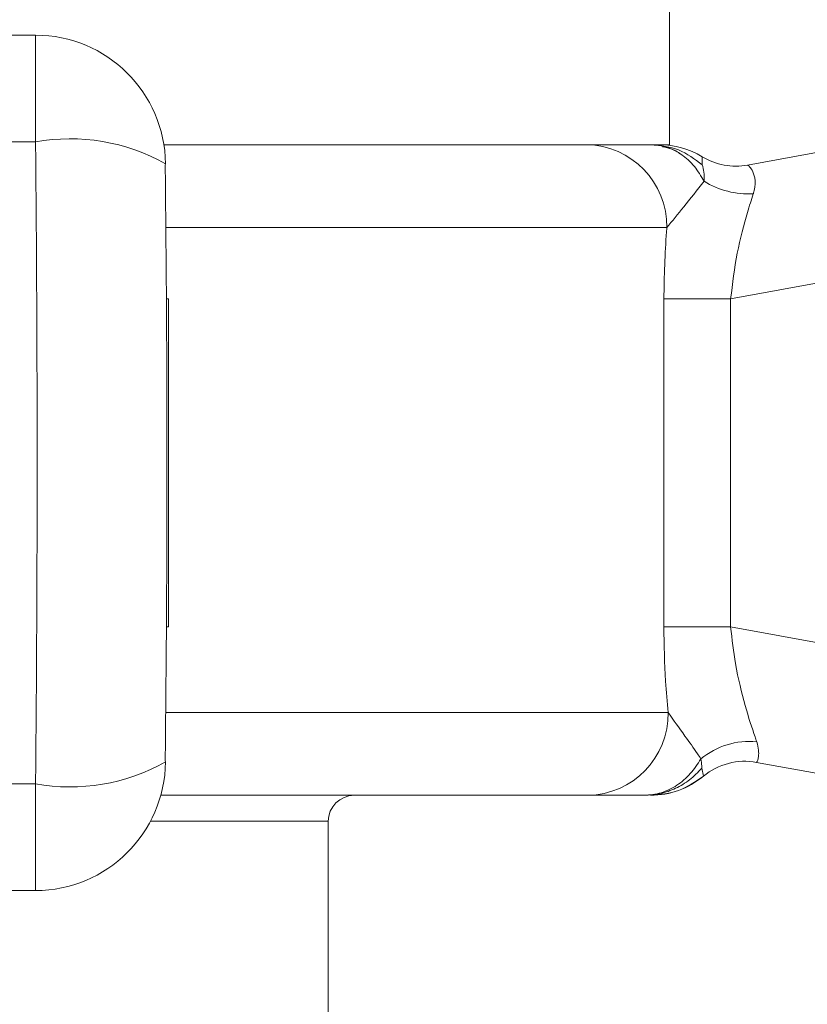
# Model space of a CAD drawing. Units: inches. Extents: x 1.76 to 10.51, y 0.23 to 6.87.
# Drawn here: x 2.19 to 2.39, y 2.72 to 2.97 of the extents above; entities that cross this region are included whole.
import ezdxf

# ---------------------------------------------------------------- set-up
doc = ezdxf.new("R2010")
doc.units = ezdxf.units.IN
doc.header["$MEASUREMENT"] = 0
doc.styles.add('SLDTEXTSTYLE3', font='TXT', dxfattribs={"width": 0.75})
doc.dimstyles.new('SLDDIMSTYLE2', dxfattribs={"dimtxt": 0.1377952755905512, "dimasz": 0.156, "dimexe": 0, "dimexo": 0.0625, "dimgap": 0.0344488188976378, "dimtad": 0, "dimtih": 1, "dimtoh": 1, "dimdec": 3, "dimlfac": 3, "dimrnd": 1e-09, "dimzin": 12, "dimdsep": 46, "dimlunit": 5, "dimtxsty": 'SLDTEXTSTYLE3', "dimsah": 1, "dimcen": 0.09, "dimadec": 0, "dimazin": 3, "dimtfac": 1, "dimtofl": 0, "dimtmove": 0, "dimatfit": 3, "dimfxl": 0, "dimfrac": 2, "dimtolj": 1, "dimtzin": 12, "dimarcsym": 0})

# ---------------------------------------------------------------- blocks, each defined once
blk = doc.blocks.new('_D_2')
at = {"color": 7, "linetype": 'Continuous', "lineweight": 0}
for p, q in [((2.227344434757783, 3.113226397629373), (3.000703562741292, 3.113226397629373)), ((2.875703562741292, 3.113226397629373), (2.875703562741292, 2.657483840617966)), ((2.875703562741292, 2.094893064296041), (2.875703562741292, 2.438733840969962)), ((2.560677768091117, 2.094893064296041), (3.000703562741292, 2.094893064296041))]:
    blk.add_line(p, q, dxfattribs=at)
for points in [[(2.875703562741292, 3.113226397629373), (2.849703562741293, 2.957226397629373), (2.901703562741292, 2.957226397629373)], [(2.875703562741292, 2.094893064296041), (2.901703562741292, 2.250893064296041), (2.849703562741293, 2.250893064296041)]]:
    blk.add_solid(points, dxfattribs=at)
at = {"color": 7, "linetype": 'Continuous', "lineweight": 0, "insert": (2.796375586644842, 2.616361278551809), "char_height": 0.1377952755905512, "attachment_point": 1, "style": 'SLDTEXTSTYLE3'}
blk.add_mtext('3"', dxfattribs=at)

msp = doc.modelspace()

# ---------------------------------------------------------------- linework, layer by layer
at = {"color": 7, "linetype": 'Continuous', "lineweight": 15}
for p, q in [((2.352344434757788, 2.936559730962709), (2.352344434757788, 2.989336397629376)), ((2.352344434757788, 2.936559730962709), (2.352344434757788, 2.989336397629376)), ((2.189795549563013, 2.96462919065731), (2.164893319952571, 2.96462919065731)), ((2.372367071172301, 2.931360138499377), (2.550426496113154, 2.964080261226585)), ((2.189795549563013, 2.937275161352312), (2.164893319952571, 2.937275161352312)), ((2.222710633421733, 2.936559730962709), (2.352344434757788, 2.936559730962709)), ((2.223065445808399, 2.931295857323977), (2.223126767991487, 2.931671342589258)), ((2.360725149132732, 2.933493982062645), (2.360727428109024, 2.931373144302448)), ((2.554395435523734, 2.931295857323977), (2.368008749870274, 2.897045520778609)), ((2.223869067827542, 2.897045520778609), (2.223869067827542, 2.81307394114681)), ((2.350882815610083, 2.81307394114681), (2.350882815610083, 2.897045520778609)), ((2.350882815610083, 2.897045520778609), (2.368008749870274, 2.897045520778609)), ((2.368008749870274, 2.897045520778609), (2.368008749870274, 2.81307394114681)), ((2.350882815610083, 2.81307394114681), (2.368008749870274, 2.81307394114681)), ((2.368008749870274, 2.81307394114681), (2.554395435523734, 2.778823604601441)), ((2.223126767991487, 2.778448119336161), (2.223065445808399, 2.778823604601442)), ((2.550426496113154, 2.746039200698835), (2.374666057189231, 2.778336862752326)), ((2.360598961066509, 2.776836086912258), (2.361017480346645, 2.774775732484061)), ((2.164893319952571, 2.772844300573108), (2.189795549563013, 2.772844300573107)), ((2.331369268806466, 2.769893064296042), (2.221910290118788, 2.769893064296042)), ((2.264844434757788, 2.693226397629376), (2.264844434757788, 2.763226397629376)), ((2.164893319952571, 2.745490271268108), (2.189795549563013, 2.745490271268108))]:
    msp.add_line(p, q, dxfattribs=at)
at = {"color": 8, "linetype": 'Continuous', "lineweight": 15}
for p, q in [((2.189795549563013, 2.937275161352312), (2.189795549563013, 2.96462919065731)), ((2.351655494555695, 2.915343254876818), (2.223225855739976, 2.915343254876818)), ((2.223362900237713, 2.897045520778609), (2.223869067827542, 2.897045520778609)), ((2.223362900237713, 2.81307394114681), (2.223869067827542, 2.81307394114681)), ((2.223192385951717, 2.791109540381934), (2.351993189776516, 2.791109540381934)), ((2.189795549563013, 2.745490271268108), (2.189795549563013, 2.772844300573107)), ((2.264844434757788, 2.763226397629376), (2.219254644012464, 2.763226397629376))]:
    msp.add_line(p, q, dxfattribs=at)
at = {"color": 7, "linetype": 'Continuous', "lineweight": 15}
for centre, radius, start, end in [((2.189795549563013, 2.931295857323977), 0.03333333333333321, 0.6454252792858792, 90), ((2.33075037711932, 2.915654758329937), 0.02090743813646059, 359.1463089144247, 89.1200777162093), ((2.349739619167979, 2.915344574541798), 0.02121515642092355, 58.81418836997825, 89.99993803972554), ((2.349745062537481, 2.915343254876818), 0.02121647608589161, 58.84830257270789, 90.00000027491153), ((2.369359540602026, 2.947753202899238), 0.01666666679538105, 238.7938585438057, 280.412316788707), ((2.369354974004663, 2.947751789117444), 0.01666610150371358, 238.8147325576068, 280.4123972192536), ((2.372675229186145, 2.945755181556342), 0.02180399123577897, 238.1928902107032, 273.0281573272383), ((2.331068735006899, 2.790817400193056), 0.02092649405169725, 270.8228760270305, 0.7998924017789214), ((2.372918131695605, 2.763895716624241), 0.01981029653591324, 84.86787605776807, 129.2930587393727), ((2.189795549563013, 2.778823604601442), 0.0333333333333341, 270.0000000000008, 359.3545747207134), ((2.371654008300277, 2.761945306084651), 0.01666600037498622, 79.58770764931597, 129.6590071913299), ((2.371659763216327, 2.761943571115868), 0.01666666718040914, 79.58783275479756, 129.6393353873968), ((2.347483769720139, 2.791109540381934), 0.0212164760858915, 269.9999996559077, 309.6663478503397), ((2.271511101424455, 2.763226397629376), 0.006666666666666821, 90, 180)]:
    msp.add_arc(centre, radius, start, end, dxfattribs=at)
at = {"color": 8, "linetype": 'Continuous', "lineweight": 15}
for centre, radius, start, end in [((2.198720693222564, 2.888433371123404), 0.04965056557692233, 60.55704085692022, 100.3557315208852), ((2.198720693222564, 2.82168609080202), 0.04965056557692753, 259.6442684791167, 299.4429591430773)]:
    msp.add_arc(centre, radius, start, end, dxfattribs=at)
at = {"color": 7, "linetype": 'Continuous', "lineweight": 15}
for centre, major_axis, ratio, start_param, end_param in [((2.163963745019071, 2.855059730962709), (0, 0.458333333333333), 0.05728953585422826, 4.532033681332365, 4.892744279437032), ((2.197233641264457, 2.855059730962709), (0, 0.4249999999999998), 0.06178283278396955, 4.532033681332369, 4.892744279437028)]:
    msp.add_ellipse(centre, major_axis=major_axis, ratio=ratio, start_param=start_param, end_param=end_param, dxfattribs=at)
for points, knots in [([(2.331071451336538, 2.936559730962709), (2.333451819484604, 2.936559730962709), (2.337347131476862, 2.936559730962709), (2.344853252584654, 2.936559730962709), (2.347772492940395, 2.936559730962709)], [0, 0, 0, 0, 0.6110853643554648, 1, 1, 1, 1]), ([(2.347772492940402, 2.936559730962709), (2.349369935381441, 2.93638481283867), (2.352003810148863, 2.936096406557834), (2.355708593828694, 2.934011847751828), (2.358777361433112, 2.931269634629021), (2.360404157567796, 2.928535070246081), (2.361183190223841, 2.927225554622733)], [0, 0, 0, 0, 0.3030699160766136, 0.4997038918033926, 0.7604204991220934, 0.9999999999999999, 0.9999999999999999, 0.9999999999999999, 0.9999999999999999]), ([(2.360727428098226, 2.931373144309553), (2.358785427208333, 2.932865668729207), (2.354902947703073, 2.935849547624712), (2.350148689831758, 2.93632306507025), (2.347772492940382, 2.936559730962709)], [0, 0, 0, 0, 0.5001960441161895, 1, 1, 1, 1]), ([(2.355694335583682, 2.9338140169111), (2.355694375175969, 2.933814004863179), (2.355694462461644, 2.933813978302173), (2.355694230559763, 2.933814220047269), (2.355693817831744, 2.933814599705162), (2.355693168547997, 2.933815153655416), (2.355691966276023, 2.933816143047695), (2.355688551852106, 2.933818860108444), (2.355681718910449, 2.933824123061032), (2.355649701002203, 2.933848399955894), (2.354736927848946, 2.934519232139762), (2.35315049660608, 2.935534156764884), (2.351381625682599, 2.935862295764696), (2.350570622413508, 2.936012743034777)], [0, 0, 0, 0, 0.0001646905913749982, 0.0003630790419329975, 0.0005478343961401681, 0.0007295239212214265, 0.0009192397789660408, 0.001358187084119048, 0.002625061049180059, 0.004533369410754445, 0.01915969921265476, 0.5502980574587304, 1, 1, 1, 1]), ([(2.360727428098226, 2.931373144309553), (2.36090925674495, 2.930808580426623), (2.361272634499769, 2.929680320606581), (2.361212989687995, 2.928043390198991), (2.361183190223838, 2.927225554622733)], [0, 0, 0, 0, 0.5003846391596413, 1, 1, 1, 1]), ([(2.372367071172301, 2.931360138499377), (2.372458441499952, 2.931300814012885), (2.372746829330233, 2.931113570950707), (2.374334812992329, 2.929106140552799), (2.374365116720122, 2.925900497114577), (2.373947174467421, 2.924350549260109), (2.373854862481229, 2.92406702090759), (2.373827062405537, 2.923981635358154)], [0, 0, 0, 0, 0.2163149032381853, 0.6827444664558928, 0.9433560335082087, 0.982941472490671, 1, 1, 1, 1]), ([(2.361183190223839, 2.927225554622733), (2.359406331847977, 2.924949066701945), (2.355959028819887, 2.920532426743828), (2.353060178070075, 2.917037012548396), (2.351655494555696, 2.915343254876818)], [0, 0, 0, 0, 0.5154343442925289, 1, 1, 1, 1]), ([(2.373827062405537, 2.923981635358154), (2.373325602530611, 2.922432537388358), (2.371917406474421, 2.918082371481185), (2.369481230202022, 2.908980802100591), (2.368498623411084, 2.901016221368428), (2.368008749870274, 2.897045520778609)], [0, 0, 0, 0, 0.2171132364888768, 0.609695847380745, 0.9999999999999999, 0.9999999999999999, 0.9999999999999999, 0.9999999999999999]), ([(2.350882815610083, 2.897045520778609), (2.351007628531048, 2.90289476220475), (2.351140542176199, 2.909123636533713), (2.351625912554831, 2.914985962120191), (2.351655494555695, 2.915343254876819)], [0, 0, 0, 0, 0.9390527272227451, 1, 1, 1, 1]), ([(2.351993189776516, 2.791109540381934), (2.351748286588096, 2.793764549004031), (2.351098373984014, 2.800810286458814), (2.350965573548047, 2.808365635199921), (2.350882815610083, 2.81307394114681)], [0, 0, 0, 0, 0.3768248021071452, 1, 1, 1, 1]), ([(2.368008749870274, 2.81307394114681), (2.368380687108658, 2.809878930173499), (2.369214909153719, 2.802712805588273), (2.371654439300416, 2.792820840326998), (2.373654804548138, 2.786582515319443), (2.37454950069047, 2.784028314933599), (2.37469021683803, 2.783626595040794)], [0, 0, 0, 0, 0.2766057433615069, 0.6204020062766109, 0.9402975325690912, 1, 1, 1, 1]), ([(2.351993189776516, 2.791109540381934), (2.353374733957075, 2.789163203160437), (2.355728529255285, 2.785847146051912), (2.358910165966254, 2.78146621791272), (2.360087572227914, 2.779663525234994), (2.360372526077813, 2.779227240636016)], [0, 0, 0, 0, 0.5185532223934858, 0.8834810742326085, 1, 1, 1, 1]), ([(2.37469021683803, 2.783626595040794), (2.374697703910892, 2.783605214112452), (2.375243299394967, 2.78204715021161), (2.375231942565569, 2.779108726833564), (2.374870243630717, 2.778615371769609), (2.374666057189231, 2.778336862752326)], [0, 0, 0, 0, 0.006022635088616408, 0.4388794616120488, 1, 1, 1, 1]), ([(2.360372526077813, 2.779227240636016), (2.35951902669555, 2.777903703881624), (2.357795658369641, 2.77523124580128), (2.354275328200075, 2.77229507809697), (2.350236498187478, 2.770278516651806), (2.347322248901647, 2.770022521276537), (2.345848511680602, 2.769893064296042)], [0, 0, 0, 0, 0.2424421538820559, 0.4895341901218006, 0.7418572022149357, 0.9999999999999999, 0.9999999999999999, 0.9999999999999999, 0.9999999999999999]), ([(2.360372526077813, 2.779227240636016), (2.360478427607382, 2.77861360328792), (2.360616429944726, 2.777813960556949), (2.360609782778989, 2.777125203256762), (2.360603349010771, 2.776925356117784), (2.360600588722519, 2.776863709151367), (2.360599397108732, 2.776843486794331), (2.36059896106651, 2.776836086912259)], [0, 0, 0, 0, 0.6974429980222115, 0.9088514989584205, 0.9701927903926837, 0.9890927731305565, 0.9999999999999999, 0.9999999999999999, 0.9999999999999999, 0.9999999999999999]), ([(2.360599170396254, 2.77683588198318), (2.359605973560418, 2.775804099229066), (2.357619564574907, 2.773740517812049), (2.35396011616778, 2.771579708920631), (2.349997991386269, 2.770155967019866), (2.347230956594291, 2.769980653237097), (2.345848511680602, 2.769893064296042)], [0, 0, 0, 0, 0.2501045482892479, 0.5002129528744238, 0.7503001902148156, 1, 1, 1, 1]), ([(2.345848511680602, 2.769893064296042), (2.345465918267651, 2.769893064296042), (2.34325749287545, 2.769893064296042), (2.336962025092723, 2.769893064296042), (2.33362174487067, 2.769893064296042), (2.331369268806466, 2.769893064296042)], [0, 0, 0, 0, 0.06388152951400583, 0.3687402529561321, 1, 1, 1, 1])]:
    msp.add_open_spline(points, degree=3, knots=knots, dxfattribs=at)
msp.add_open_spline([(2.361017480541252, 2.774775732645391), (2.358974172938199, 2.773370267687496), (2.354887557732093, 2.770559337771707), (2.349947536009419, 2.770115155454597), (2.347477525148082, 2.769893064296042)], degree=3, dxfattribs=at)

# ---------------------------------------------------------------- dimensions: what is measured, and where the dimension line sits
at = {"color": 7, "linetype": 'Continuous', "lineweight": 0}
dim = msp.add_linear_dim(base=(2.875703562741292, 2.094893064296041), p1=(2.177344434757783, 3.113226397629373), p2=(2.510677768091117, 2.094893064296041), angle=90.0000000000002, dimstyle='SLDDIMSTYLE2', dxfattribs=at)
dim.commit()
dim.dimension.update_dxf_attribs({"geometry": '_D_2', "text_midpoint": (2.875703562741292, 2.548108840793964), "dimtype": 160})

doc.saveas('drawing.dxf')
